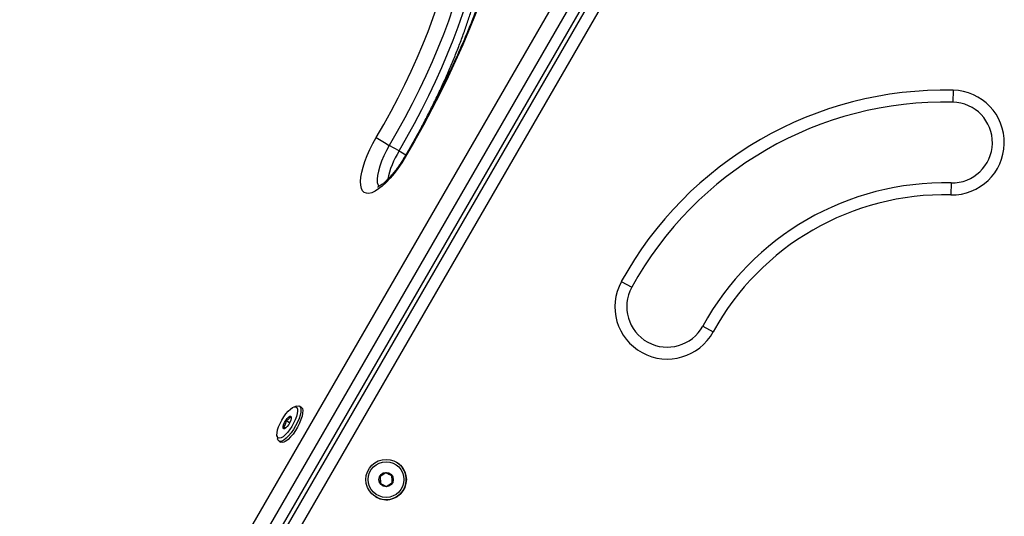
# Model space of a CAD drawing. Units: millimetres. Extents: x 0 to 9347, y 0 to 8497.
# Drawn here: x 5187 to 5601, y 4664 to 4873 of the extents above; entities that cross this region are included whole.
import ezdxf

# ---------------------------------------------------------------- set-up
doc = ezdxf.new("R2010")
doc.units = ezdxf.units.MM

msp = doc.modelspace()

# ---------------------------------------------------------------- linework, layer by layer
at = {"color": 1, "linetype": 'Continuous', "lineweight": 25, "ltscale": 50}
for p, q in [((5440.19, 4916.92), (5187.07, 4478.51)), ((5195.23, 4483.22), (5444.27, 4914.56)), ((5448.69, 4908.67), (5206.96, 4489.99)), ((5191.49, 4498.92), (5422.83, 4899.61))]:
    msp.add_line(p, q, dxfattribs=at)
at = {"color": 7, "linetype": 'Continuous', "lineweight": 25, "ltscale": 50}
for p, q in [((5198.3, 4484.99), (5445.8, 4913.67)), ((5579.27, 4843.47), (5579.16, 4838.47)), ((5346.45, 4817.92), (5342.36, 4820.28)), ((5578.4, 4804.48), (5578.29, 4799.48)), ((5439.86, 4762.98), (5444.25, 4760.58)), ((5474.07, 4744.24), (5478.45, 4741.84)), ((5303.39, 4710.62), (5302.21, 4710.23)), ((5305.35, 4710.13), (5304.54, 4710.6)), ((5300.49, 4703.61), (5298.95, 4704.5)), ((5298.91, 4701.42), (5297.91, 4702)), ((5295.2, 4698.07), (5295.44, 4696.85)), ((5296.04, 4695.88), (5296.85, 4695.4)), ((5345.28, 4687.07), (5345.28, 4687.07)), ((5340.9, 4682.59), (5338.47, 4681.04)), ((5338.47, 4681.04), (5338.61, 4678.15)), ((5338.47, 4681.04), (5338.47, 4681.04)), ((5340.9, 4682.59), (5340.9, 4682.6)), ((5343.46, 4681.27), (5340.9, 4682.59)), ((5336.78, 4672.35), (5336.78, 4672.35))]:
    msp.add_line(p, q, dxfattribs=at)
at = {"color": 1, "linetype": 'Continuous', "lineweight": 25, "ltscale": 50, "flags": 128}
for points in [[(5395.43, 4942.03), (5395.33, 4940.37), (5394.88, 4935.43), (5394.21, 4930.27), (5393.32, 4924.89), (5392.22, 4919.32), (5390.91, 4913.56), (5389.38, 4907.63), (5387.66, 4901.54), (5385.73, 4895.31), (5383.6, 4888.96), (5381.29, 4882.5), (5378.79, 4875.94), (5376.11, 4869.3), (5373.25, 4862.6), (5370.24, 4855.86), (5367.06, 4849.09), (5363.74, 4842.3), (5360.27, 4835.53), (5356.67, 4828.77), (5352.94, 4822.05), (5349.1, 4815.38)], [(5342.36, 4820.28), (5341.13, 4818.06), (5340.04, 4815.82), (5339.1, 4813.61), (5338.33, 4811.47), (5337.77, 4809.47), (5337.41, 4807.63), (5337.27, 4806.01), (5337.34, 4804.63), (5337.64, 4803.53), (5337.96, 4802.96)], [(5348.87, 4815.56), (5348.91, 4815.52), (5349.1, 4815.38)]]:
    msp.add_lwpolyline(points, dxfattribs=at)
at = {"color": 7, "linetype": 'Continuous', "lineweight": 25, "ltscale": 50, "flags": 128}
for points in [[(5336.89, 4823.57), (5340.07, 4829.1), (5343.14, 4834.68), (5346.08, 4840.29), (5348.89, 4845.92), (5351.56, 4851.54), (5354.08, 4857.13), (5356.44, 4862.68), (5358.64, 4868.18), (5360.66, 4873.59), (5362.5, 4878.9), (5364.16, 4884.11), (5365.62, 4889.17), (5366.89, 4894.1), (5367.95, 4898.85), (5368.81, 4903.43), (5369.47, 4907.81), (5369.91, 4911.98), (5370.15, 4915.92), (5370.17, 4919.63)], [(5377.14, 4920.67), (5377.12, 4916.8), (5376.87, 4912.67), (5376.41, 4908.32), (5375.72, 4903.74), (5374.82, 4898.96), (5373.71, 4893.99), (5372.38, 4888.84), (5370.85, 4883.54), (5369.12, 4878.11), (5367.2, 4872.55), (5365.09, 4866.9), (5362.79, 4861.16), (5360.32, 4855.36), (5357.69, 4849.51), (5354.9, 4843.64), (5351.96, 4837.76), (5348.89, 4831.89), (5345.68, 4826.06), (5342.36, 4820.28)], [(5346.45, 4817.92), (5349.77, 4823.7), (5352.97, 4829.53), (5356.05, 4835.4), (5358.98, 4841.28), (5361.77, 4847.15), (5364.41, 4853), (5366.87, 4858.8), (5369.17, 4864.54), (5371.28, 4870.2), (5373.21, 4875.75), (5374.94, 4881.19), (5376.46, 4886.49), (5377.79, 4891.63), (5378.9, 4896.6), (5379.8, 4901.38), (5380.49, 4905.96), (5380.95, 4910.32), (5381.2, 4914.44), (5381.22, 4918.32)], [(5349.1, 4815.38), (5347.59, 4812.94), (5346.01, 4810.61), (5344.37, 4808.44), (5342.71, 4806.45), (5341.06, 4804.68), (5339.44, 4803.17), (5337.87, 4801.94), (5336.4, 4801), (5335.04, 4800.39), (5333.82, 4800.1), (5332.75, 4800.14), (5331.86, 4800.51), (5331.16, 4801.21), (5330.66, 4802.21), (5330.37, 4803.52), (5330.3, 4805.1), (5330.44, 4806.92), (5330.8, 4808.96), (5331.37, 4811.18), (5332.14, 4813.54), (5333.1, 4816), (5334.22, 4818.52), (5335.49, 4821.06), (5336.89, 4823.57)], [(5295.19, 4699.4), (5295.42, 4700.58), (5295.85, 4701.9), (5296.45, 4703.31), (5297.18, 4704.74), (5298.03, 4706.12), (5298.94, 4707.39), (5299.87, 4708.49), (5300.79, 4709.36), (5301.65, 4709.97), (5302.4, 4710.28), (5303.02, 4710.29), (5303.47, 4709.99), (5303.73, 4709.39), (5303.8, 4708.54), (5303.66, 4707.45), (5303.33, 4706.19), (5302.81, 4704.81), (5302.14, 4703.39), (5301.35, 4701.97), (5300.46, 4700.64), (5299.53, 4699.45), (5298.6, 4698.46), (5297.71, 4697.72), (5296.9, 4697.26), (5296.21, 4697.09), (5295.67, 4697.24), (5295.32, 4697.69), (5295.15, 4698.42), (5295.19, 4699.4)], [(5303.39, 4710.62), (5304.07, 4710.73), (5304.64, 4710.53), (5305.01, 4710.01), (5305.18, 4709.2), (5305.14, 4708.12), (5304.88, 4706.83), (5304.43, 4705.39), (5303.79, 4703.85), (5303, 4702.28), (5302.09, 4700.75), (5301.1, 4699.34), (5300.08, 4698.09), (5299.06, 4697.07), (5298.1, 4696.32), (5297.23, 4695.87), (5296.5, 4695.74), (5295.94, 4695.94), (5295.56, 4696.46), (5295.44, 4696.85)], [(5305.35, 4710.13), (5305.45, 4710.06), (5305.83, 4709.54), (5306, 4708.73), (5305.96, 4707.65), (5305.7, 4706.36), (5305.24, 4704.91), (5304.61, 4703.37), (5303.81, 4701.81), (5302.91, 4700.28), (5301.92, 4698.87), (5300.89, 4697.62), (5299.88, 4696.6), (5298.92, 4695.85), (5298.05, 4695.4), (5297.32, 4695.27), (5296.85, 4695.4)], [(5301.18, 4705.43), (5300.99, 4704.64), (5300.62, 4703.74), (5300.11, 4702.83), (5299.52, 4702.03), (5298.92, 4701.43), (5298.39, 4701.11), (5297.99, 4701.1), (5297.77, 4701.4), (5297.76, 4701.98), (5297.95, 4702.78), (5298.32, 4703.68), (5298.83, 4704.58), (5299.42, 4705.39), (5300.02, 4705.98), (5300.55, 4706.31), (5300.95, 4706.32), (5301.17, 4706.01), (5301.18, 4705.43)]]:
    msp.add_lwpolyline(points, dxfattribs=at)
at = {"color": 7, "linetype": 'Continuous', "lineweight": 25, "ltscale": 2500}
for radius in [8.5, 7.5, 3]:
    msp.add_circle((5341.03, 4679.71), radius, dxfattribs=at)
for centre, radius, start, end in [((5575.8, 4688.51), 155, 88.716, 151.284), ((5578.78, 4821.47), 22, 268.716, 88.716), ((5575.8, 4688.51), 150, 88.716, 151.284), ((5578.78, 4821.47), 17, 268.716, 88.716), ((5411.36, 4941.27), 139.28, 237.6814, 240.3066), ((5575.8, 4688.51), 116, 88.716, 151.284), ((5575.8, 4688.51), 111, 88.716, 151.284), ((5459.16, 4752.41), 22, 151.284, 331.284), ((5459.16, 4752.41), 17, 151.284, 331.284), ((5341.03, 4679.71), 8.5, 332.6886, 60), ((5341.03, 4679.71), 8.5, 240, 332.6886)]:
    msp.add_arc(centre, radius, start, end, dxfattribs=at)
at = {"color": 1, "linetype": 'Continuous', "lineweight": 25, "ltscale": 2500}
for centre, radius, start, end in [((5379.09, 4797.77), 38.36, 148.3023, 167.8466), ((5365.18, 4848.65), 35.99, 238.6254, 243.9357)]:
    msp.add_arc(centre, radius, start, end, dxfattribs=at)
at = {"color": 7, "linetype": 'Continuous', "lineweight": 25, "ltscale": 50}
for points, knots in [([(5394.62, 4942.51), (5394.61, 4942.08), (5394.58, 4940.36), (5394.35, 4937.15), (5393.93, 4932.86), (5393.32, 4928.35), (5392.55, 4923.65), (5391.6, 4918.78), (5390.47, 4913.73), (5389.18, 4908.53), (5387.72, 4903.18), (5386.08, 4897.7), (5384.29, 4892.1), (5382.33, 4886.39), (5380.22, 4880.58), (5377.95, 4874.7), (5375.54, 4868.74), (5372.99, 4862.73), (5370.29, 4856.68), (5367.47, 4850.59), (5364.51, 4844.49), (5361.44, 4838.39), (5358.26, 4832.3), (5354.96, 4826.22), (5351.83, 4820.64), (5349.77, 4817.1), (5348.87, 4815.56)], [0, 0, 0, 0, 0.01422, 0.056808, 0.099508, 0.142315, 0.185223, 0.228222, 0.271302, 0.314456, 0.357673, 0.400947, 0.444271, 0.487637, 0.531042, 0.574478, 0.617943, 0.661432, 0.704942, 0.748469, 0.79201, 0.835563, 0.879125, 0.922694, 0.966267, 1, 1, 1, 1]), ([(5356.05, 4828.26), (5356.28, 4828.69), (5357.47, 4830.88), (5359.5, 4834.84), (5362.12, 4840.15), (5364.62, 4845.45), (5366.98, 4850.73), (5369.21, 4855.97), (5371.3, 4861.18), (5373.24, 4866.32), (5375.02, 4871.39), (5376.64, 4876.37), (5378.1, 4881.26), (5379.4, 4886.04), (5380.51, 4890.7), (5381.46, 4895.22), (5382.22, 4899.61), (5382.79, 4903.85), (5383.17, 4907.92), (5383.37, 4911.66), (5383.35, 4913.97), (5383.34, 4915.03)], [0, 0, 0, 0, 0.013433, 0.068172, 0.122922, 0.177691, 0.232483, 0.287305, 0.342165, 0.39707, 0.45203, 0.507054, 0.562155, 0.617347, 0.672645, 0.728068, 0.783636, 0.839373, 0.895301, 0.951441, 1, 1, 1, 1]), ([(5348.87, 4815.56), (5348.65, 4815.19), (5348.02, 4814.13), (5346.91, 4812.42), (5345.56, 4810.49), (5344.19, 4808.72), (5342.84, 4807.14), (5341.54, 4805.77), (5340.33, 4804.64), (5339.26, 4803.78), (5338.36, 4803.18), (5337.74, 4802.84), (5337.37, 4802.71), (5337.36, 4802.71), (5337.36, 4802.71)], [0, 0, 0, 0, 0.050547, 0.147051, 0.243294, 0.338936, 0.433649, 0.527027, 0.618564, 0.707645, 0.793596, 0.875851, 0.946443, 1, 1, 1, 1]), ([(5298.95, 4704.5), (5298.94, 4704.06), (5298.93, 4703.31), (5298.45, 4702.48), (5298.08, 4702.14), (5297.91, 4702)], [0, 0, 0, 0, 0.439126, 0.751374, 1, 1, 1, 1]), ([(5300.6, 4706.16), (5300.57, 4706.02), (5300.48, 4705.65), (5300.1, 4705.07), (5299.48, 4704.69), (5299.06, 4704.54), (5298.95, 4704.5)], [0, 0, 0, 0, 0.184931, 0.519846, 0.871444, 1, 1, 1, 1]), ([(5301.18, 4705.58), (5301.12, 4705.66), (5301, 4705.81), (5300.74, 4706.04), (5300.6, 4706.16)], [0, 0, 0, 0, 0.4868872, 1, 1, 1, 1]), ([(5297.91, 4702), (5298.14, 4701.79), (5298.53, 4701.45), (5298.64, 4701.21), (5298.56, 4701.17), (5298.53, 4701.15)], [0, 0, 0, 0, 0.439126, 0.751374, 1, 1, 1, 1]), ([(5340.9, 4682.6), (5340.55, 4682.37), (5339.96, 4681.99), (5339.09, 4681.43), (5338.66, 4681.16), (5338.47, 4681.04)], [0, 0, 0, 0, 0.439126, 0.751374, 1, 1, 1, 1]), ([(5338.47, 4681.04), (5338.49, 4680.62), (5338.52, 4679.92), (5338.57, 4678.89), (5338.59, 4678.38), (5338.6, 4678.15)], [0, 0, 0, 0, 0.4391256, 0.7513742, 1, 1, 1, 1]), ([(5343.46, 4681.27), (5343.36, 4681.32), (5342.97, 4681.52), (5342.25, 4681.9), (5341.47, 4682.3), (5341.05, 4682.52), (5340.9, 4682.6)], [0, 0, 0, 0, 0.128556, 0.480154, 0.815069, 1, 1, 1, 1]), ([(5343.6, 4678.39), (5343.58, 4678.8), (5343.55, 4679.51), (5343.5, 4680.53), (5343.47, 4681.04), (5343.46, 4681.27)], [0, 0, 0, 0, 0.439126, 0.751374, 1, 1, 1, 1]), ([(5338.6, 4678.15), (5338.75, 4678.08), (5339.17, 4677.86), (5339.96, 4677.45), (5340.68, 4677.08), (5341.07, 4676.88), (5341.17, 4676.83)], [0, 0, 0, 0, 0.1849308, 0.5198464, 0.8714438, 1, 1, 1, 1]), ([(5341.17, 4676.83), (5341.52, 4677.05), (5342.11, 4677.43), (5342.98, 4677.99), (5343.41, 4678.26), (5343.6, 4678.39)], [0, 0, 0, 0, 0.439126, 0.751374, 1, 1, 1, 1])]:
    msp.add_open_spline(points, degree=3, knots=knots, dxfattribs=at)

doc.saveas('drawing.dxf')
